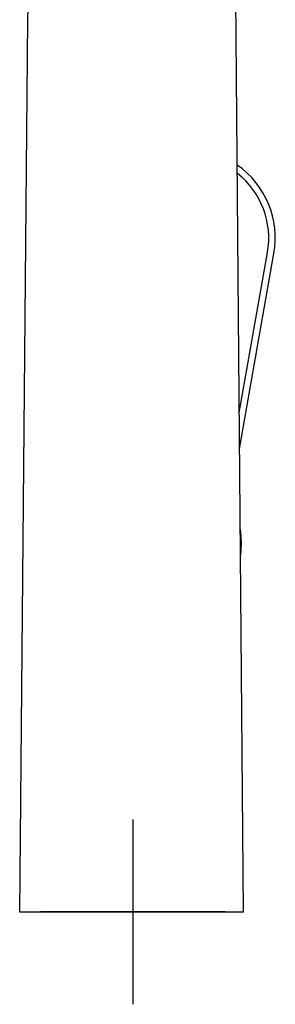
# Model space of a CAD drawing. Units: millimetres. Extents: x -18 to 934, y -18 to 939.
# Drawn here: x 650 to 705, y 618 to 831 of the extents above; entities that cross this region are included whole.
import ezdxf
from ezdxf.lldxf.tags import DXFTag

# ---------------------------------------------------------------- set-up
doc = ezdxf.new("R2010")
doc.units = ezdxf.units.MM
for name, color, linetype in [('$DDT_AUDIT_GENERATED_(77)', 7, 'Continuous'), ('$DDT_AUDIT_GENERATED_(8C)', 7, 'Continuous'), ('Default', 7, 'Continuous')]:
    doc.layers.add(name, color=color, linetype=linetype)
tags = doc.linetypes.add('CENTER2', pattern=[28.575, 19.05, -3.175, 3.175, -3.175]).pattern_tags.tags
tags[10:11] = [DXFTag(74, 4), DXFTag(75, 0), DXFTag(340, '0'), DXFTag(46, 0.0), DXFTag(50, 0.0), DXFTag(44, 0.0), DXFTag(45, 0.0)]
tags[8:9] = [DXFTag(74, 4), DXFTag(75, 0), DXFTag(340, '0'), DXFTag(46, 0.0), DXFTag(50, 0.0), DXFTag(44, 0.0), DXFTag(45, 0.0)]
tags[6:7] = [DXFTag(74, 4), DXFTag(75, 0), DXFTag(340, '0'), DXFTag(46, 0.0), DXFTag(50, 0.0), DXFTag(44, 0.0), DXFTag(45, 0.0)]
tags[4:5] = [DXFTag(74, 4), DXFTag(75, 0), DXFTag(340, '0'), DXFTag(46, 0.0), DXFTag(50, 0.0), DXFTag(44, 0.0), DXFTag(45, 0.0)]

# ---------------------------------------------------------------- blocks, each defined once
blk = doc.blocks.new('SEANNOT_GROUP1')
at = {"layer": 'Default', "color": 7, "linetype": 'CENTER2'}
for p, q in [((674.2, 657.86), (674.2, 617.86)), ((694.2, 637.86), (654.2, 637.86))]:
    blk.add_line(p, q, dxfattribs=at)
blk = doc.blocks.new('SE1')
at = {"layer": '$DDT_AUDIT_GENERATED_(77)', "color": 7, "linetype": 'Continuous'}
for p, q in [((652.1, 857.86), (651.42, 830.87)), ((698.22, 637.86), (696.31, 857.67)), ((651.42, 830.87), (649.7, 637.86)), ((649.7, 637.86), (698.22, 637.86))]:
    blk.add_line(p, q, dxfattribs=at)
at = {"layer": '$DDT_AUDIT_GENERATED_(8C)', "color": 7, "linetype": 'Continuous'}
for p, q in [((697.28, 745.85), (703.39, 780.52)), ((697.35, 738.07), (704.79, 780.28))]:
    blk.add_line(p, q, dxfattribs=at)
for centre, radius, start, end in [((685.8, 783.62), 19.28, 350.0007, 55.1114), ((685.8, 783.62), 17.86, 350, 51.6566), ((674.19, 717.78), 23.54, 353.8556, 6.8936), ((674.55, 720.04), 23.54, 347.6485, 347.9033), ((695.98, 715.43), 1.62, 348.2028, 353.8744)]:
    blk.add_arc(centre, radius, start, end, dxfattribs=at)

msp = doc.modelspace()

# ---------------------------------------------------------------- block references
at = {"layer": 'Default'}
for name in ['SE1', 'SEANNOT_GROUP1']:
    msp.add_blockref(name, (0, 0), dxfattribs=at)

doc.saveas('drawing.dxf')
